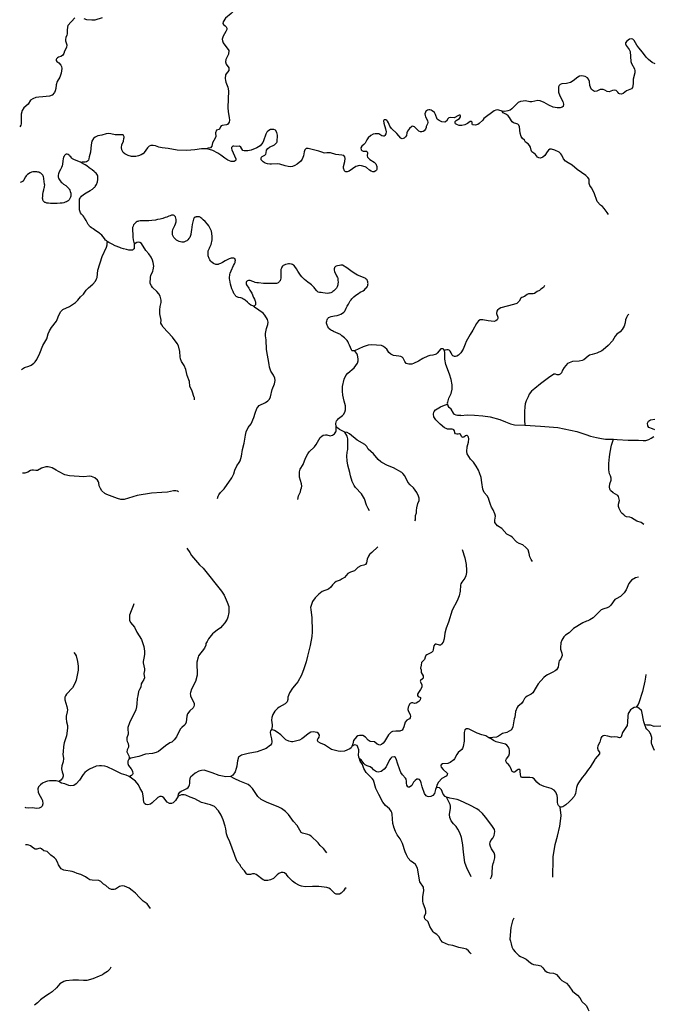
# Model space of a CAD drawing. Extents: x 51920 to 942505, y -746995 to 647103.
# Drawn here: x 165515 to 183318, y -635965 to -608292 of the extents above; entities that cross this region are included whole.
import ezdxf

# ---------------------------------------------------------------- set-up
doc = ezdxf.new("R2010")
doc.units = 0
doc.header["$LTSCALE"] = 30
doc.header["$MEASUREMENT"] = 0
for name, color, linetype in [('Córrego  da Invernadinha', 101, 'CONTINUOUS'), ('Córrego Coronel de Freitas', 131, 'CONTINUOUS'), ('Córrego da  Anta', 131, 'CONTINUOUS'), ('Córrego da Ameixeira', 161, 'CONTINUOUS'), ('Córrego da Capivara', 161, 'CONTINUOUS'), ('Córrego da Derrubada', 161, 'CONTINUOUS'), ('Córrego da Lontra', 191, 'CONTINUOUS'), ('Córrego da Ponte Serrada', 191, 'CONTINUOUS'), ('Córrego da Tapera', 191, 'CONTINUOUS'), ('Córrego da Vaca Morta', 221, 'CONTINUOUS'), ('Córrego do Barão', 221, 'CONTINUOUS'), ('Córrego do Caratuva', 231, 'CONTINUOUS'), ('Córrego do Cipriano', 231, 'CONTINUOUS'), ('Córrego do Coxinho', 231, 'CONTINUOUS'), ('Córrego do Lagoão', 50, 'CONTINUOUS'), ('Córrego do Papuã', 50, 'CONTINUOUS'), ('Córrego do Paulista', 60, 'CONTINUOUS'), ('Córrego do Rodeio', 60, 'CONTINUOUS'), ('Córrego do Salto', 60, 'CONTINUOUS'), ('Córrego Santo  Antônio', 120, 'CONTINUOUS'), ('Lajeado da Baia', 23, 'CONTINUOUS'), ('Lajeado do Primo', 43, 'CONTINUOUS'), ('Ribeirão da Invernada', 113, 'CONTINUOUS'), ('Ribeirão da Lajinha', 113, 'CONTINUOUS'), ('Ribeirão do Esgoto', 123, 'CONTINUOUS'), ('Ribeirão do Toldinnho', 123, 'CONTINUOUS'), ('Rio Chapecozinho', 143, 'CONTINUOUS'), ('Rio da Criciúma', 153, 'CONTINUOUS'), ('Rio das Antas', 153, 'CONTINUOUS'), ('RIO DO MATO', 153, 'CONTINUOUS'), ('Rio Irani', 163, 'CONTINUOUS'), ('Rio Pingador', 173, 'CONTINUOUS'), ('Rio São João', 183, 'CONTINUOUS')]:
    doc.layers.add(name, color=color, linetype=linetype)

msp = doc.modelspace()

# ---------------------------------------------------------------- linework, layer by layer
at = {"layer": 'Córrego  da Invernadinha', "color": 111}
for points in [[(175577, -623103), (175411, -623267), (175352, -623314), (175343, -623323), (175315, -623372), (175283, -623452), (175259, -623560), (175233, -623600), (175186, -623620), (175105, -623640), (175017, -623693), (174920, -623779), (174812, -623819), (174736, -623860), (174637, -623970), (174578, -624010), (174517, -624041), (174407, -624084), (174357, -624115), (174305, -624173), (174256, -624243), (174195, -624293), (174016, -624366), (173917, -624437), (173818, -624538), (173741, -624641), (173686, -624815)], [(173686, -624815), (173699, -624869), (173724, -625102), (173722, -625193), (173737, -625371), (173735, -625496), (173724, -625624), (173676, -625878), (173606, -626177), (173562, -626336), (173523, -626449), (173501, -626538), (173430, -626719), (173332, -626898), (173285, -626962), (173177, -627079), (173097, -627215), (173065, -627284), (173052, -627330), (173046, -627397), (173026, -627461), (173002, -627496), (172972, -627523), (172803, -627614), (172764, -627643), (172681, -627727), (172627, -627817), (172604, -627900), (172594, -627976), (172609, -628115), (172607, -628161), (172587, -628238)]]:
    msp.add_lwpolyline(points, dxfattribs=at)
at = {"layer": 'Córrego Coronel de Freitas', "color": 111}
msp.add_lwpolyline([(180265, -615761), (180235, -615819), (180154, -615866), (180123, -615901), (180055, -615930), (179981, -615983), (179946, -615997), (179812, -615998), (179770, -616017), (179702, -616070), (179622, -616096), (179594, -616115), (179549, -616207), (179480, -616264), (179391, -616301), (179034, -616394), (178987, -616419), (178944, -616457), (178926, -616485), (178917, -616552), (178946, -616648), (178949, -616689), (178930, -616730), (178895, -616760), (178844, -616774), (178680, -616756), (178530, -616723), (178456, -616730), (178410, -616758), (178347, -616830), (178252, -617020), (178169, -617141), (178059, -617338), (178036, -617407), (177972, -617554), (177906, -617654), (177847, -617721), (177794, -617749), (177764, -617756), (177729, -617754), (177709, -617749), (177686, -617737), (177671, -617719), (177642, -617658), (177609, -617605), (177582, -617583), (177554, -617572), (177515, -617570), (177474, -617577), (177453, -617585)], dxfattribs=at)
at = {"layer": 'Córrego da  Anta', "color": 111}
for points in [[(171074, -621747), (171092, -621688), (171112, -621646), (171160, -621578), (171262, -621480), (171479, -621168), (171529, -621054), (171559, -620953), (171620, -620828), (171683, -620739), (171710, -620690), (171745, -620558), (171773, -620375), (171826, -620193), (171857, -619966), (171876, -619878), (171939, -619754), (172015, -619653), (172097, -619475), (172127, -619353), (172175, -619224), (172204, -619179), (172248, -619137), (172422, -619054), (172492, -619002), (172530, -618959), (172566, -618891), (172609, -618689), (172675, -618526), (172688, -618482), (172693, -618436), (172683, -618368), (172646, -618281), (172576, -618168), (172538, -618057), (172522, -617987), (172451, -617564), (172441, -617288), (172423, -617176), (172423, -617114), (172449, -616968), (172484, -616857), (172496, -616793), (172482, -616715), (172406, -616593), (172359, -616544), (172113, -616374)], [(172113, -616374), (172105, -616362), (172087, -616340)]]:
    msp.add_lwpolyline(points, dxfattribs=at)
at = {"layer": 'Córrego da Ameixeira', "color": 111}
for points in [[(167060, -608240), (166867, -608454), (166854, -608501), (166848, -608583), (166852, -608686), (166841, -608730), (166810, -608788), (166798, -608844), (166802, -608887), (166841, -608994), (166833, -609074), (166770, -609178), (166754, -609240), (166721, -609300), (166674, -609330), (166607, -609349), (166577, -609364), (166551, -609389), (166542, -609412), (166542, -609439), (166555, -609462), (166617, -609502), (166675, -609568), (166690, -609607), (166695, -609666), (166679, -609790), (166639, -609911), (166571, -610025), (166540, -610124), (166533, -610221), (166514, -610295), (166492, -610334), (166425, -610409), (166353, -610439), (166165, -610464), (166050, -610467), (165972, -610481), (165888, -610512), (165823, -610553), (165752, -610663), (165636, -610765), (165589, -610844), (165559, -610943), (165555, -611215), (165547, -611254), (165515, -611304)], [(167829, -608236), (167624, -608301), (167545, -608308), (167402, -608293), (167323, -608272)]]:
    msp.add_lwpolyline(points, dxfattribs=at)
at = {"layer": 'Córrego da Capivara', "color": 111}
for points in [[(168761, -614579), (168749, -614588), (168736, -614595), (168728, -614602)], [(169485, -616818), (169486, -616735), (169456, -616558), (169451, -616446), (169462, -616355), (169491, -616236), (169491, -616174), (169458, -616059), (169423, -615996), (169372, -615932), (169249, -615815), (169216, -615769), (169180, -615703), (169188, -615524), (169202, -615479), (169254, -615364), (169267, -615318), (169280, -615219), (169267, -615120), (169248, -615052), (169209, -614962), (169140, -614868), (169064, -614781), (168939, -614580), (168890, -614551), (168863, -614546), (168809, -614557), (168761, -614579)], [(169980, -617462), (169943, -617392), (169813, -617215), (169551, -616936), (169507, -616867), (169485, -616818)], [(170423, -618975), (170423, -618920), (170414, -618911), (170359, -618736), (170294, -618589), (170282, -618465), (170224, -618291), (170187, -618127), (170135, -618015), (170066, -617901), (170033, -617825), (170022, -617766), (170016, -617613), (169980, -617462)]]:
    msp.add_lwpolyline(points, dxfattribs=at)
at = {"layer": 'Córrego da Derrubada', "color": 111}
msp.add_lwpolyline([(168722, -624709), (168706, -624769), (168645, -624902), (168603, -625028), (168598, -625098), (168602, -625166), (168633, -625234), (168743, -625367), (168803, -625505), (168935, -625714), (168999, -625906), (169022, -626041), (169025, -626128), (169017, -626193), (168985, -626327), (168983, -626371), (169020, -626541), (169018, -626580), (169001, -626664), (169022, -626787), (169005, -626838), (168954, -626915), (168931, -626960), (168923, -627050), (168879, -627116), (168853, -627177), (168832, -627297), (168812, -627366), (168809, -627522), (168801, -627603), (168777, -627692), (168598, -628057), (168557, -628189), (168554, -628256), (168564, -628321), (168563, -628373), (168530, -628473), (168526, -628544), (168533, -628579), (168560, -628636), (168575, -628705), (168572, -628735), (168537, -628817), (168528, -628867), (168581, -628980), (168589, -629019), (168588, -629073)], dxfattribs=at)
at = {"layer": 'Córrego da Lontra', "color": 111}
msp.add_lwpolyline([(167041, -626073), (167074, -626120), (167099, -626171), (167140, -626328), (167145, -626395), (167158, -626458), (167155, -626572), (167099, -626857), (167063, -626951), (166995, -627073), (166827, -627253), (166800, -627292), (166786, -627335), (166782, -627410), (166837, -627594), (166854, -627689), (166850, -627748), (166821, -627871), (166817, -627933), (166832, -628028), (166856, -628127), (166863, -628202), (166827, -628415), (166766, -628619), (166748, -628718), (166740, -628870), (166730, -628931), (166743, -629061), (166740, -629155), (166703, -629267), (166693, -629345), (166706, -629436), (166733, -629513), (166738, -629552), (166717, -629607), (166673, -629668), (166613, -629707)], dxfattribs=at)
at = {"layer": 'Córrego da Ponte Serrada', "color": 111}
msp.add_lwpolyline([(169982, -621557), (169952, -621544), (169942, -621546), (169900, -621535), (169836, -621534), (169670, -621567), (169508, -621576), (169217, -621603), (168815, -621669), (168451, -621779), (168356, -621777), (168260, -621751), (167967, -621637), (167911, -621607), (167823, -621531), (167785, -621472), (167750, -621392), (167743, -621311), (167730, -621276), (167704, -621236), (167627, -621165), (167537, -621130), (167479, -621124), (167314, -621138), (166912, -621113), (166788, -621080), (166602, -620990), (166538, -620948), (166431, -620890), (166317, -620859), (166252, -620862), (166126, -620894), (166011, -620960), (165971, -620965), (165903, -620951), (165856, -620951), (165823, -620962), (165743, -621007), (165659, -621037), (165592, -621041)], dxfattribs=at)
at = {"layer": 'Córrego da Tapera', "color": 111}
for points in [[(182898, -623957), (182814, -623976), (182703, -624041), (182635, -624136), (182554, -624314), (182496, -624401), (182393, -624499), (182271, -624569), (182242, -624592), (182123, -624748), (182077, -624794), (182026, -624823), (181927, -624850), (181857, -624882), (181790, -624941), (181631, -625104), (181536, -625163), (181481, -625188), (181437, -625198), (181340, -625242), (181075, -625407), (180951, -625521), (180855, -625586)], [(180855, -625586), (180806, -625637), (180744, -625733), (180724, -625803), (180708, -625939), (180713, -625983), (180747, -626096), (180755, -626164), (180717, -626251), (180675, -626316), (180662, -626350), (180659, -626417), (180644, -626492), (180595, -626560), (180563, -626593), (180500, -626632), (180342, -626703), (180299, -626732), (180244, -626782), (180086, -626959), (180023, -627051), (179932, -627212), (179888, -627251), (179778, -627303), (179732, -627336), (179701, -627374), (179665, -627443), (179618, -627512), (179514, -627593), (179490, -627621), (179450, -627731), (179427, -627892), (179408, -627944), (179369, -628163), (179335, -628247), (179202, -628325), (179084, -628355), (178970, -628426), (178909, -628453), (178814, -628467), (178700, -628475)]]:
    msp.add_lwpolyline(points, dxfattribs=at)
at = {"layer": 'Córrego da Vaca Morta', "color": 111}
msp.add_lwpolyline([(182057, -613769), (182024, -613709), (181937, -613594), (181888, -613543), (181833, -613506), (181738, -613397), (181660, -613154), (181583, -613019), (181535, -612952), (181516, -612899), (181518, -612833), (181512, -612778), (181480, -612730), (181423, -612674), (181176, -612501), (181037, -612376), (180925, -612319), (180852, -612268), (180795, -612200), (180751, -612103), (180719, -612058), (180669, -612012), (180550, -611955), (180461, -611929), (180415, -611934), (180377, -611957), (180334, -612010), (180272, -612107), (180213, -612158), (180151, -612180), (180105, -612175), (180065, -612157), (180011, -612081), (179963, -612039), (179907, -612006), (179886, -611960), (179865, -611871), (179841, -611827), (179798, -611778), (179728, -611730), (179697, -611678), (179643, -611627), (179606, -611576), (179577, -611484), (179556, -611303), (179536, -611256), (179514, -611230), (179486, -611215), (179389, -611187), (179351, -611162), (179330, -611136), (179305, -611092), (179278, -611040), (179240, -610991), (179198, -610959), (179121, -610922), (179104, -610907), (179070, -610867)], dxfattribs=at)
at = {"layer": 'Córrego do Barão', "color": 111}
for points in [[(179928, -623516), (179887, -623465), (179853, -623392), (179832, -623297), (179799, -623195), (179732, -623122), (179656, -623055), (179548, -623013), (179486, -622975), (179443, -622939), (179362, -622849), (179316, -622810), (179203, -622749), (179058, -622589), (178943, -622513), (178870, -622419), (178865, -622360), (178881, -622246), (178866, -622183), (178820, -622071), (178775, -621994), (178741, -621915), (178710, -621804), (178684, -621735), (178646, -621673), (178565, -621580), (178524, -621489), (178504, -621296), (178481, -621161), (178438, -621025), (178407, -620957), (178337, -620837), (178263, -620728), (178183, -620641), (178131, -620572), (178090, -620490), (178083, -620430), (178092, -620295), (178124, -620167), (178132, -620068), (178125, -620028), (178117, -620008), (178101, -619989), (178084, -619982), (178066, -619980), (178041, -619991), (177997, -620025), (177980, -620031), (177958, -620029), (177946, -620024), (177934, -620012), (177899, -619949), (177887, -619936), (177871, -619935), (177832, -619945), (177802, -619944), (177764, -619927), (177746, -619908), (177739, -619890), (177733, -619848), (177717, -619822), (177697, -619805), (177669, -619796), (177539, -619797), (177497, -619786), (177452, -619763), (177327, -619663), (177206, -619539), (177155, -619456), (177140, -619379), (177147, -619325), (177160, -619300), (177198, -619261), (177338, -619177), (177449, -619125)], [(177449, -619125), (177531, -619101)]]:
    msp.add_lwpolyline(points, dxfattribs=at)
at = {"layer": 'Córrego do Caratuva', "color": 111}
for points in [[(165569, -618120), (165647, -618066), (165773, -618033), (165839, -618004), (165915, -617944), (165951, -617904), (165996, -617840), (166085, -617665), (166168, -617451), (166275, -617259), (166319, -617117), (166353, -617035), (166407, -616942), (166545, -616762), (166566, -616722), (166615, -616593), (166671, -616497), (166728, -616441), (166914, -616355), (167083, -616237), (167148, -616170), (167222, -616078), (167304, -616007), (167387, -615890), (167445, -615825), (167567, -615725), (167642, -615640), (167676, -615578), (167689, -615538), (167710, -615335), (167831, -614951), (167957, -614683), (167972, -614617), (167976, -614557)], [(167976, -614557), (167978, -614546), (167977, -614536), (167975, -614522)]]:
    msp.add_lwpolyline(points, dxfattribs=at)
at = {"layer": 'Córrego do Cipriano', "color": 111}
msp.add_lwpolyline([(175344, -622094), (175304, -622030), (175260, -621932), (175207, -621761), (175117, -621622), (174947, -621436), (174915, -621388), (174861, -621274), (174808, -621115), (174792, -621019), (174731, -620812), (174712, -620694), (174710, -620559), (174717, -620450), (174731, -620368), (174737, -620141), (174734, -620072), (174714, -619994), (174653, -619881)], dxfattribs=at)
at = {"layer": 'Córrego do Coxinho', "color": 111}
for points in [[(166534, -631883), (166494, -631846), (166388, -631778), (166287, -631671), (166189, -631654), (166127, -631595), (166090, -631581), (166050, -631584), (165993, -631606), (165954, -631603), (165901, -631580), (165816, -631513), (165776, -631492), (165734, -631482), (165674, -631480)], [(169188, -633270), (169094, -633144), (168988, -633069), (168879, -632967), (168770, -632846), (168677, -632764), (168591, -632703), (168456, -632645), (168397, -632639), (168360, -632644), (168321, -632658), (168208, -632728), (168173, -632743), (168092, -632739), (168026, -632707), (167935, -632622), (167869, -632584), (167791, -632518), (167742, -632488), (167552, -632475), (167489, -632463), (167426, -632432), (167363, -632385), (167231, -632321), (167134, -632292), (167044, -632250), (166986, -632236), (166751, -632199), (166682, -632158), (166639, -632106), (166608, -632047), (166580, -631966), (166534, -631883)]]:
    msp.add_lwpolyline(points, dxfattribs=at)
at = {"layer": 'Córrego do Lagoão', "color": 111}
for points in [[(177509, -630145), (177468, -630125), (177414, -630057), (177364, -629934), (177309, -629880), (177261, -629870), (177215, -629878)], [(178860, -631048), (178777, -630942), (178608, -630703), (178515, -630603), (178425, -630522), (178357, -630472), (178165, -630365), (177885, -630240), (177806, -630212), (177604, -630175), (177509, -630145)], [(178744, -632435), (178771, -632379), (178788, -632319), (178794, -632273), (178796, -632091), (178816, -632005), (178839, -631957), (178865, -631852), (178868, -631770), (178846, -631712), (178770, -631596), (178740, -631531), (178727, -631468), (178733, -631406), (178752, -631362), (178807, -631292), (178846, -631220), (178863, -631111), (178860, -631048)]]:
    msp.add_lwpolyline(points, dxfattribs=at)
at = {"layer": 'Córrego do Papuã', "color": 111}
for points in [[(173326, -621778), (173348, -621675), (173407, -621562), (173412, -621498), (173437, -621448), (173446, -621401), (173435, -621335), (173403, -621245), (173380, -621154), (173374, -621102), (173378, -620997), (173399, -620927), (173479, -620796), (173548, -620618), (173607, -620497), (173651, -620438), (173803, -620295), (173847, -620231), (173962, -620033), (174001, -619998), (174044, -619971), (174108, -619959), (174144, -619960), (174239, -619984), (174308, -619973), (174356, -619936), (174395, -619877), (174405, -619845), (174411, -619722)], [(182084, -621060), (182069, -620943), (182069, -620767), (182089, -620578), (182105, -620451), (182144, -620254), (182196, -620086)], [(183053, -622480), (182981, -622428), (182859, -622386), (182704, -622294), (182657, -622276), (182567, -622261), (182527, -622245), (182494, -622208), (182444, -622175), (182416, -622145), (182356, -622032), (182344, -621971), (182341, -621908), (182364, -621809), (182352, -621728), (182340, -621695), (182320, -621666), (182193, -621587), (182119, -621524), (182101, -621483), (182086, -621423), (182096, -621341), (182131, -621238), (182135, -621178), (182116, -621115), (182084, -621060)]]:
    msp.add_lwpolyline(points, dxfattribs=at)
at = {"layer": 'Córrego do Paulista', "color": 111}
for points in [[(182633, -616572), (182589, -616608), (182561, -616658), (182541, -616723), (182527, -616814), (182501, -616909), (182448, -617001), (182391, -617061), (182297, -617132), (182250, -617190), (182170, -617314), (182053, -617450), (181913, -617572), (181871, -617601), (181735, -617668), (181599, -617699), (181530, -617722), (181486, -617749), (181367, -617852), (181322, -617872), (181232, -617893), (181048, -617898), (180907, -617959), (180815, -618070), (180770, -618142), (180743, -618215), (180706, -618251), (180661, -618272), (180618, -618275), (180568, -618253), (180519, -618258)], [(180519, -618258), (180369, -618362), (180152, -618522), (179986, -618654), (179898, -618731), (179834, -618814), (179799, -618889), (179750, -619005), (179716, -619090), (179704, -619175), (179696, -619301), (179696, -619443), (179698, -619550), (179708, -619688)]]:
    msp.add_lwpolyline(points, dxfattribs=at)
at = {"layer": 'Córrego do Rodeio', "color": 111}
msp.add_lwpolyline([(178196, -632379), (178156, -632284), (178086, -632157), (178020, -631977), (177981, -631691), (177965, -631484), (177926, -631278), (177882, -631149), (177830, -631047), (177779, -630970), (177705, -630892), (177643, -630812), (177597, -630712), (177594, -630632), (177621, -630453), (177621, -630400), (177612, -630347), (177509, -630145)], dxfattribs=at)
at = {"layer": 'Córrego do Salto', "color": 111}
for points in [[(174411, -619722), (174402, -619641), (174421, -619570), (174443, -619535), (174474, -619504), (174586, -619417), (174611, -619391), (174647, -619327), (174666, -619257), (174669, -619149), (174633, -619011), (174597, -618845), (174582, -618734), (174583, -618600), (174631, -618391), (174683, -618290), (174737, -618224), (174910, -618074), (175006, -617948), (175028, -617880), (175028, -617820), (175008, -617717), (174989, -617669), (174942, -617616), (174923, -617601)], [(174653, -619881), (174609, -619865), (174497, -619807), (174458, -619776), (174411, -619722)], [(176619, -622380), (176633, -622344), (176634, -622229), (176661, -622152), (176661, -622086), (176672, -622015), (176706, -621891), (176740, -621809), (176737, -621740), (176720, -621680), (176674, -621584), (176576, -621445), (176490, -621366), (176425, -621290), (176340, -621109), (176284, -621042), (176251, -621014), (176019, -620885), (175853, -620822), (175690, -620741), (175659, -620721), (175591, -620656), (175457, -620494), (175309, -620359), (175267, -620290), (175211, -620229), (174998, -620105), (174781, -619936), (174716, -619897), (174653, -619881)]]:
    msp.add_lwpolyline(points, dxfattribs=at)
at = {"layer": 'Córrego Santo  Antônio', "color": 111}
for points in [[(171539, -608022), (171514, -608059), (171459, -608115), (171302, -608248), (171232, -608349), (171224, -608396), (171240, -608426), (171290, -608463), (171317, -608494), (171332, -608531), (171336, -608564), (171310, -608626), (171237, -608754), (171208, -608842), (171212, -608882), (171237, -608942), (171394, -609154)], [(171394, -609154), (171384, -609263), (171368, -609301), (171304, -609408), (171298, -609477), (171315, -609543), (171388, -609649), (171394, -609672), (171390, -609716)], [(171390, -609716), (171313, -609812), (171302, -609842), (171292, -609940), (171297, -609996), (171309, -610045), (171361, -610184), (171386, -610288), (171360, -610757), (171370, -610879), (171400, -611043), (171408, -611120), (171397, -611173), (171355, -611233), (171329, -611246), (171201, -611264), (171173, -611274), (171153, -611300), (171129, -611368), (171110, -611382), (171049, -611398), (171019, -611470), (171023, -611573), (171012, -611624), (170928, -611751), (170910, -611843), (170872, -611889), (170801, -611907), (170780, -611920)]]:
    msp.add_lwpolyline(points, dxfattribs=at)
at = {"layer": 'Lajeado da Baia', "color": 111}
msp.add_lwpolyline([(180500, -632392), (180497, -632325), (180498, -632285), (180497, -632231), (180509, -632022), (180502, -631932), (180503, -631807), (180535, -631656), (180558, -631470), (180627, -631235), (180692, -630962), (180724, -630741), (180727, -630661), (180701, -630424)], dxfattribs=at)
at = {"layer": 'Lajeado do Primo', "color": 111}
msp.add_lwpolyline([(183113, -626692), (183096, -626772), (183082, -626887), (183015, -627178), (182915, -627493), (182893, -627538), (182858, -627583), (182839, -627615)], dxfattribs=at)
at = {"layer": 'Ribeirão da Invernada', "color": 111}
for points in [[(177947, -623185), (178024, -623418), (178061, -623606), (178074, -623766), (178071, -623829), (178052, -623921), (178026, -623985), (177936, -624103), (177909, -624149), (177897, -624189), (177894, -624355), (177867, -624486), (177807, -624626), (177671, -624888), (177568, -625223), (177500, -625397), (177464, -625535), (177445, -625696), (177411, -625783), (177371, -625846), (177343, -625871), (177311, -625873), (177219, -625839), (177193, -625841), (177179, -625851), (177155, -625891), (177142, -625937), (177135, -625998), (177121, -626039), (177085, -626082), (176954, -626141), (176929, -626162), (176905, -626208), (176893, -626276), (176808, -626359), (176797, -626438), (176774, -626514), (176795, -626567), (176800, -626641), (176854, -626733), (176856, -626759), (176849, -626795), (176831, -626820), (176777, -626864), (176771, -626883), (176773, -626906), (176816, -626989), (176819, -627034), (176813, -627056), (176776, -627121), (176718, -627198), (176693, -627247), (176694, -627287), (176716, -627313), (176775, -627343), (176780, -627362), (176772, -627409), (176760, -627429), (176727, -627459), (176656, -627500), (176610, -627509), (176565, -627495), (176523, -627496), (176485, -627513), (176470, -627528), (176445, -627572), (176430, -627615), (176425, -627676), (176432, -627703), (176490, -627832), (176494, -627867), (176484, -627915), (176470, -627938), (176394, -627982), (176349, -628034), (176307, -628171), (176286, -628217), (176258, -628257), (176200, -628293), (176086, -628287), (175989, -628298), (175951, -628321), (175912, -628355), (175880, -628394), (175764, -628580), (175724, -628626), (175680, -628665), (175633, -628679), (175559, -628650), (175482, -628592), (175363, -628576), (175311, -628542), (175227, -628455), (175153, -628409), (175062, -628411), (175016, -628419), (174979, -628446), (174895, -628552)], [(174895, -628552), (174873, -628649), (174844, -628715)]]:
    msp.add_lwpolyline(points, dxfattribs=at)
at = {"layer": 'Ribeirão da Lajinha', "color": 111}
for points in [[(171884, -629765), (171698, -629695), (171561, -629632), (171443, -629558)], [(174142, -631709), (174052, -631584), (173956, -631500), (173905, -631423), (173704, -631243), (173662, -631215), (173616, -631194), (173465, -631159), (173428, -631136), (173316, -630943), (173213, -630826), (173068, -630630), (172983, -630543), (172870, -630462), (172799, -630424), (172451, -630286), (172298, -630206), (172204, -630121), (172061, -629903), (171990, -629831), (171939, -629792), (171884, -629765)]]:
    msp.add_lwpolyline(points, dxfattribs=at)
at = {"layer": 'Ribeirão do Esgoto', "color": 111}
for points in [[(170210, -623145), (170297, -623263), (170347, -623353), (170396, -623421), (170571, -623613), (170666, -623707), (171187, -624351), (171258, -624468), (171349, -624664), (171387, -624788), (171394, -624848), (171388, -624957), (171360, -625086), (171342, -625137), (171278, -625242), (171213, -625322), (171153, -625384), (171065, -625445), (170982, -625513)], [(170982, -625513), (170937, -625551), (170818, -625692), (170779, -625771), (170744, -625825)], [(170744, -625825), (170741, -625871), (170709, -625955), (170542, -626169), (170532, -626206)], [(170532, -626206), (170497, -626347), (170494, -626470), (170501, -626593), (170498, -626719), (170453, -626893), (170344, -627111), (170313, -627199), (170308, -627235), (170312, -627272)], [(170312, -627272), (170316, -627309), (170393, -627441), (170416, -627508), (170420, -627556), (170411, -627595), (170394, -627632), (170295, -627720), (170231, -627804), (170207, -627865), (170190, -628031), (170165, -628099), (170146, -628124), (170067, -628185), (170023, -628234), (169918, -628443), (169853, -628531), (169790, -628595), (169736, -628619), (169609, -628696), (169412, -628861), (169348, -628891), (169248, -628918), (169048, -628932), (168867, -629004), (168642, -629045), (168588, -629073)], [(168588, -629073), (168581, -629077), (168552, -629129), (168554, -629201), (168574, -629256), (168647, -629345), (168684, -629416), (168690, -629489), (168687, -629503), (168660, -629534), (168606, -629559), (168594, -629560)]]:
    msp.add_lwpolyline(points, dxfattribs=at)
at = {"layer": 'Ribeirão do Toldinnho', "color": 111}
for points in [[(170878, -630357), (170803, -630336), (170737, -630326), (170626, -630294), (170435, -630194), (170306, -630142), (170180, -630083), (170133, -630078), (170063, -630082), (169966, -630114)], [(171828, -632211), (171816, -632193), (171739, -632115), (171723, -632069), (171708, -632047), (171623, -631956), (171567, -631811), (171555, -631759), (171423, -631399), (171352, -631254), (171330, -631172), (171310, -631037), (171291, -630962), (171229, -630778), (171174, -630652), (171099, -630530), (170985, -630404), (170878, -630357)], [(172381, -632476), (172354, -632465), (172158, -632320), (172115, -632295), (172053, -632298), (171996, -632318), (171945, -632321), (171910, -632314), (171889, -632298), (171828, -632211)], [(174687, -632691), (174652, -632724), (174613, -632777), (174544, -632840), (174498, -632869), (174441, -632873), (174404, -632866), (174369, -632848), (174247, -632728), (174206, -632703), (174141, -632679), (173918, -632658), (173739, -632655), (173539, -632660), (173437, -632644), (173373, -632622), (173259, -632561), (173181, -632504), (173061, -632387), (173014, -632321), (172955, -632271), (172917, -632258), (172859, -632265), (172800, -632289), (172749, -632326), (172685, -632395), (172642, -632428), (172558, -632467), (172483, -632482), (172395, -632481), (172381, -632476)]]:
    msp.add_lwpolyline(points, dxfattribs=at)
at = {"layer": 'Rio Chapecozinho', "color": 111}
for points in [[(183367, -609535), (183285, -609492), (183188, -609412), (183121, -609342), (183019, -609202), (182910, -609087), (182855, -609004), (182783, -608874), (182744, -608839), (182695, -608831), (182653, -608840), (182574, -608891), (182539, -608939), (182538, -608969), (182558, -609013), (182642, -609132), (182668, -609183), (182689, -609470), (182708, -609521), (182788, -609677), (182801, -609730), (182801, -609781), (182756, -609960), (182749, -610038), (182752, -610092), (182733, -610194), (182706, -610231), (182564, -610291), (182476, -610364), (182424, -610384), (182370, -610377), (182353, -610364), (182325, -610325), (182275, -610282), (182227, -610272), (182176, -610278), (182129, -610305), (182079, -610322), (182022, -610312)], [(182022, -610312), (181960, -610268), (181905, -610249), (181829, -610257), (181734, -610296), (181673, -610307), (181634, -610294), (181586, -610251), (181553, -610184), (181539, -610138), (181528, -610026), (181498, -609959), (181467, -609927), (181401, -609886), (181314, -609865), (181243, -609877), (181199, -609903), (181069, -610007), (180990, -610056), (180877, -610089), (180748, -610095), (180699, -610116), (180673, -610140), (180658, -610181), (180652, -610225), (180658, -610328), (180688, -610429), (180777, -610591), (180797, -610665), (180787, -610730), (180761, -610754), (180697, -610773), (180620, -610773), (180506, -610747), (180385, -610696), (180252, -610621), (180140, -610573), (180074, -610564)], [(180074, -610564), (179908, -610601), (179847, -610600), (179726, -610573), (179659, -610577), (179591, -610593), (179523, -610621), (179490, -610645), (179436, -610706), (179342, -610795), (179294, -610830), (179234, -610854), (179148, -610873), (179070, -610867)], [(178560, -611068), (178532, -611114), (178424, -611212), (178385, -611239), (178349, -611251), (178320, -611253), (178256, -611248), (178242, -611242), (178229, -611228), (178226, -611213), (178225, -611174), (178218, -611161), (178208, -611152), (178190, -611149), (178176, -611157), (178097, -611212), (178022, -611250), (177936, -611267), (177863, -611262), (177814, -611250), (177762, -611222), (177752, -611198), (177755, -611156), (177782, -611128), (177873, -611070), (177903, -611019), (177901, -610994), (177889, -610977), (177866, -610974), (177845, -610980), (177719, -611051), (177627, -611041), (177574, -611049), (177541, -611082), (177505, -611144), (177459, -611168), (177381, -611165), (177299, -611128), (177249, -611089), (177202, -610953), (177172, -610904), (177109, -610852), (177076, -610832), (177042, -610825), (177008, -610828), (176974, -610839), (176949, -610854), (176930, -610866), (176913, -610895), (176902, -610938), (176905, -610984), (176913, -611022), (176978, -611129), (176985, -611182), (176975, -611220), (176937, -611293), (176936, -611317), (176921, -611364), (176881, -611413), (176851, -611435), (176817, -611448), (176777, -611448), (176734, -611427), (176604, -611301), (176553, -611288), (176534, -611292), (176467, -611350), (176415, -611424), (176393, -611470), (176385, -611547), (176360, -611582), (176320, -611621), (176260, -611636)], [(178938, -610824), (178898, -610832), (178850, -610855), (178560, -611068)], [(179070, -610867), (178982, -610832), (178938, -610824)], [(175743, -611115), (175737, -611131), (175746, -611198), (175796, -611359), (175809, -611446), (175805, -611502), (175779, -611545), (175754, -611566), (175735, -611567), (175695, -611552), (175610, -611504), (175543, -611495), (175499, -611496), (175447, -611510), (175385, -611542), (175307, -611608), (175266, -611665), (175219, -611759), (175187, -611799), (175129, -611849), (175097, -611896), (175110, -611952), (175130, -611969), (175167, -611984), (175262, -611990), (175282, -612003), (175291, -612034), (175276, -612119), (175291, -612158), (175355, -612220), (175475, -612298), (175522, -612343), (175547, -612420), (175550, -612499), (175544, -612518), (175526, -612539), (175477, -612563), (175435, -612564), (175388, -612549), (175348, -612522), (175261, -612443), (175226, -612423), (175123, -612397), (175052, -612390), (174998, -612404), (174963, -612420), (174773, -612553), (174718, -612569), (174681, -612571), (174657, -612557), (174640, -612538), (174616, -612469), (174618, -612416), (174652, -612276), (174662, -612193), (174649, -612143), (174620, -612111), (174566, -612095), (174401, -612079), (174245, -612037), (174147, -612032), (174093, -612040)], [(176260, -611636), (176224, -611621), (176112, -611491), (175960, -611351), (175911, -611280), (175879, -611189), (175852, -611146), (175829, -611123), (175801, -611108), (175760, -611107), (175743, -611115)], [(168379, -611525), (168200, -611525), (168073, -611495), (168001, -611491), (167944, -611498), (167823, -611535), (167711, -611556), (167635, -611591), (167592, -611627), (167545, -611702), (167523, -611806), (167507, -612016), (167468, -612147), (167461, -612198), (167446, -612240), (167421, -612272), (167393, -612287), (167356, -612294), (167306, -612294)], [(170780, -611920), (170627, -611918), (170437, -611947), (170207, -611967), (169936, -611958), (169691, -611910), (169516, -611893), (169421, -611872), (169328, -611837), (169269, -611826), (169202, -611824), (169153, -611849), (169105, -611897), (169015, -612028), (168985, -612059), (168974, -612060), (168925, -612092), (168857, -612121), (168780, -612140), (168655, -612138), (168562, -612110), (168467, -612061), (168421, -612020), (168387, -611946), (168376, -611887), (168382, -611812), (168433, -611706), (168437, -611630), (168452, -611600), (168450, -611583), (168423, -611532), (168379, -611525)], [(172575, -612356), (172542, -612356), (172479, -612346), (172411, -612324), (172356, -612289), (172301, -612229), (172296, -612183), (172310, -612154), (172332, -612135), (172401, -612095), (172429, -612068), (172443, -612034), (172453, -611956), (172486, -611908), (172538, -611871), (172671, -611810), (172741, -611746), (172751, -611721), (172756, -611539), (172740, -611463), (172699, -611399), (172652, -611380), (172602, -611374), (172566, -611377), (172488, -611420), (172459, -611451), (172429, -611506), (172370, -611692), (172347, -611744), (172314, -611794), (172270, -611838), (172183, -611894), (172022, -611954), (171922, -611981), (171819, -611980), (171781, -611964), (171725, -611876), (171687, -611849), (171611, -611855), (171531, -611845), (171500, -611848), (171465, -611882), (171463, -611912), (171472, -611953), (171554, -612122), (171585, -612201), (171587, -612241), (171574, -612260), (171537, -612278), (171458, -612277), (171359, -612241), (171278, -612188), (171171, -612098), (171087, -612043), (170941, -611972), (170780, -611920)], [(173560, -611912), (173525, -611949), (173509, -612001), (173488, -612118), (173448, -612207), (173410, -612265), (173307, -612355), (173248, -612388), (173182, -612414), (173118, -612426), (173058, -612422), (172971, -612400), (172827, -612349), (172755, -612339), (172593, -612356), (172575, -612356)], [(174093, -612040), (174050, -612033), (174035, -612022), (173924, -611984), (173921, -611983), (173624, -611910), (173560, -611912)], [(167306, -612294), (167287, -612299), (167267, -612300), (167246, -612301), (167221, -612300)]]:
    msp.add_lwpolyline(points, dxfattribs=at)
at = {"layer": 'Rio da Criciúma', "color": 111}
for points in [[(176025, -630979), (175996, -630880), (175980, -630622), (175970, -630578), (175950, -630535), (175908, -630475), (175790, -630379), (175715, -630281), (175605, -630073), (175523, -629897), (175452, -629668), (175422, -629620), (175376, -629569), (175251, -629454), (175183, -629340), (175144, -629225), (175079, -629127), (175059, -629067)], [(178197, -634551), (178177, -634515), (178129, -634459), (178071, -634416), (177996, -634396), (177850, -634371), (177681, -634316), (177565, -634290), (177475, -634258), (177395, -634215), (177353, -634166), (177291, -634059), (177238, -634005), (177163, -633956), (177132, -633926), (177039, -633776), (176989, -633648), (176898, -633559), (176887, -633524), (176885, -633491), (176923, -633403), (176929, -633350), (176919, -633298), (176853, -633126), (176845, -633062), (176845, -632939), (176874, -632775), (176860, -632675), (176761, -632524), (176693, -632136), (176632, -632037), (176582, -631991), (176504, -631940), (176433, -631858), (176380, -631762), (176345, -631680), (176273, -631442), (176203, -631315), (176124, -631202), (176074, -631109), (176027, -630984), (176025, -630979)]]:
    msp.add_lwpolyline(points, dxfattribs=at)
at = {"layer": 'Rio das Antas', "color": 111}
msp.add_lwpolyline([(168077, -634920), (168048, -634978), (167982, -635047), (167886, -635100), (167841, -635133), (167752, -635178), (167570, -635247), (167398, -635294), (167305, -635298), (167170, -635289), (167012, -635287), (166812, -635308), (166752, -635323), (166643, -635391), (166545, -635499), (166423, -635613), (166343, -635673), (166244, -635732), (166104, -635835), (166012, -635928), (165935, -635991)], dxfattribs=at)
at = {"layer": 'RIO DO MATO', "color": 111}
for points in [[(167221, -612300), (167102, -612249), (167032, -612217), (167003, -612201), (166983, -612184), (166949, -612149), (166919, -612115), (166901, -612096), (166878, -612078), (166846, -612068), (166829, -612070), (166817, -612075), (166798, -612083), (166786, -612095), (166773, -612109), (166764, -612124), (166748, -612154), (166736, -612193), (166725, -612266), (166716, -612350), (166705, -612398), (166687, -612448), (166664, -612500), (166626, -612569), (166614, -612597), (166607, -612620), (166597, -612658), (166596, -612680), (166596, -612697), (166599, -612714), (166605, -612733), (166618, -612765), (166633, -612790), (166654, -612820), (166682, -612854), (166706, -612877), (166745, -612910), (166807, -612956), (166838, -612979), (166862, -613000), (166877, -613014), (166894, -613034), (166908, -613058), (166923, -613087), (166937, -613119), (166951, -613169), (166953, -613184), (166953, -613196), (166953, -613231), (166950, -613255), (166944, -613282), (166935, -613303), (166928, -613318), (166907, -613352), (166877, -613381), (166856, -613395), (166830, -613410), (166795, -613423), (166760, -613435), (166710, -613445), (166653, -613452), (166568, -613459), (166450, -613457), (166377, -613455), (166321, -613450), (166281, -613444), (166258, -613439), (166240, -613434), (166226, -613427), (166213, -613420), (166202, -613412), (166193, -613402), (166185, -613392), (166177, -613381), (166169, -613362), (166161, -613338), (166159, -613310), (166162, -613264), (166168, -613205), (166178, -613138), (166192, -613072), (166205, -613021), (166211, -612998), (166214, -612976), (166217, -612946), (166216, -612915), (166204, -612837), (166195, -612768), (166193, -612743), (166185, -612706), (166177, -612684), (166165, -612662), (166144, -612638), (166128, -612622), (166107, -612608), (166082, -612593), (166051, -612581), (166026, -612574), (165997, -612570), (165958, -612567), (165919, -612567), (165889, -612571), (165845, -612580), (165807, -612595), (165737, -612642)], [(167441, -614049), (167428, -614028), (167410, -613992), (167380, -613935), (167340, -613864), (167324, -613840), (167296, -613808), (167269, -613779), (167253, -613760), (167227, -613720), (167217, -613693), (167206, -613663), (167200, -613636), (167193, -613601), (167194, -613558), (167196, -613477), (167194, -613402), (167195, -613365), (167200, -613337), (167210, -613305), (167224, -613285), (167255, -613255), (167310, -613209), (167382, -613160), (167494, -613093), (167560, -613053), (167590, -613028), (167612, -613007), (167624, -612994), (167634, -612983), (167657, -612949), (167671, -612925), (167682, -612900), (167690, -612875), (167697, -612853), (167704, -612823), (167709, -612801), (167711, -612782), (167712, -612760), (167712, -612709), (167708, -612688), (167699, -612662), (167685, -612635), (167663, -612606), (167638, -612582), (167606, -612559), (167550, -612512), (167469, -612454), (167401, -612403), (167358, -612375), (167316, -612348), (167251, -612313), (167221, -612300)], [(165737, -612642), (165725, -612650), (165699, -612676), (165677, -612712), (165626, -612807), (165609, -612828), (165596, -612839), (165589, -612844), (165579, -612851), (165552, -612862), (165528, -612867)], [(172087, -616340), (172065, -616336), (172036, -616329), (172011, -616316), (171961, -616273), (171913, -616228), (171855, -616176), (171823, -616153), (171787, -616135), (171755, -616121), (171729, -616112), (171665, -616098), (171646, -616091), (171635, -616088), (171614, -616077), (171598, -616067), (171588, -616059), (171578, -616048), (171560, -616027), (171548, -616010), (171533, -615984), (171510, -615934), (171492, -615893), (171479, -615852), (171461, -615787), (171442, -615726), (171427, -615670), (171419, -615617), (171415, -615572), (171413, -615547), (171414, -615523), (171416, -615485), (171421, -615455), (171431, -615418), (171458, -615353), (171526, -615202), (171549, -615157), (171563, -615132), (171568, -615116), (171573, -615090), (171574, -615071), (171575, -615057), (171575, -615046), (171573, -615037), (171570, -615027), (171566, -615017), (171561, -615011), (171550, -615002), (171534, -614996), (171515, -614992), (171494, -614992), (171458, -614998), (171404, -615017), (171288, -615073), (171210, -615114), (171156, -615141), (171105, -615167), (171088, -615174), (171073, -615175), (171069, -615175), (171048, -615176), (171024, -615174), (171004, -615167), (170977, -615158), (170960, -615147), (170919, -615118), (170889, -615087), (170875, -615065), (170862, -615042), (170852, -615019), (170843, -615002), (170812, -614929), (170808, -614896), (170809, -614823), (170814, -614786), (170827, -614755), (170845, -614716), (170862, -614682), (170892, -614607), (170906, -614562), (170914, -614527), (170915, -614522), (170920, -614483), (170921, -614424), (170920, -614372), (170920, -614354), (170918, -614338), (170915, -614297), (170904, -614238), (170827, -614090), (170792, -614043), (170723, -613967), (170670, -613917), (170630, -613878), (170603, -613856), (170582, -613842), (170564, -613835), (170517, -613830), (170498, -613831), (170478, -613833), (170462, -613838), (170442, -613846), (170421, -613863), (170397, -613901), (170379, -613969), (170361, -614052), (170344, -614196), (170337, -614249), (170321, -614330), (170301, -614386), (170292, -614409), (170271, -614446), (170235, -614483), (170210, -614505), (170182, -614519), (170163, -614530), (170146, -614539), (170124, -614547), (170098, -614547), (170071, -614546), (170030, -614537), (169992, -614525), (169955, -614509), (169923, -614489), (169891, -614461), (169865, -614435), (169846, -614413), (169836, -614395), (169826, -614375), (169819, -614354), (169813, -614335), (169809, -614315), (169806, -614279), (169806, -614265), (169808, -614248), (169819, -614193), (169845, -614135), (169872, -614079), (169893, -614031), (169906, -613997), (169910, -613974), (169912, -613952), (169912, -613931), (169911, -613910), (169905, -613866), (169895, -613835), (169885, -613821), (169868, -613807), (169852, -613796), (169836, -613790), (169813, -613788), (169783, -613789), (169744, -613802), (169708, -613818), (169650, -613840), (169600, -613855), (169538, -613876), (169460, -613897), (169390, -613912), (169327, -613927), (169224, -613937), (169147, -613941), (168938, -613948), (168897, -613949), (168857, -613954), (168834, -613961), (168817, -613968), (168790, -613985), (168756, -614008), (168739, -614025), (168716, -614054), (168700, -614091), (168688, -614133), (168682, -614192), (168692, -614347), (168696, -614405), (168707, -614475), (168721, -614552), (168727, -614589), (168728, -614602)], [(167975, -614522), (167961, -614511), (167929, -614484), (167897, -614446), (167860, -614398), (167820, -614348), (167780, -614310), (167756, -614290), (167653, -614224), (167613, -614198), (167579, -614172), (167567, -614165), (167533, -614140), (167498, -614111), (167481, -614095), (167466, -614080), (167449, -614060), (167441, -614049)], [(168728, -614602), (168731, -614638), (168732, -614650), (168733, -614669), (168732, -614713), (168727, -614732), (168717, -614745), (168708, -614753), (168697, -614761), (168687, -614766), (168669, -614771), (168632, -614772), (168584, -614766), (168513, -614752), (168434, -614732), (168365, -614709), (168329, -614693), (168200, -614645), (168113, -614604), (168023, -614552), (167989, -614533), (167975, -614522)], [(174896, -617598), (174877, -617603), (174872, -617603), (174859, -617599), (174846, -617589), (174834, -617569), (174786, -617441), (174757, -617380), (174733, -617334), (174712, -617306), (174686, -617276), (174637, -617231), (174571, -617174), (174525, -617141), (174464, -617107), (174335, -617055), (174306, -617041), (174274, -617024), (174248, -617008), (174213, -616982), (174198, -616965), (174174, -616924), (174144, -616849), (174140, -616819), (174140, -616791), (174143, -616766), (174154, -616731), (174168, -616703), (174179, -616683), (174196, -616664), (174219, -616649), (174264, -616633), (174357, -616617), (174431, -616608), (174491, -616589), (174537, -616570), (174585, -616541), (174621, -616516), (174648, -616488), (174664, -616462), (174693, -616403), (174720, -616343), (174751, -616283), (174782, -616229), (174805, -616196), (174831, -616162), (174851, -616140), (174879, -616109), (174906, -616082), (174962, -616037), (175031, -615989), (175086, -615950), (175103, -615941), (175129, -615932), (175152, -615921), (175164, -615914), (175199, -615888), (175245, -615842), (175261, -615824), (175278, -615798), (175285, -615784), (175293, -615764), (175300, -615734), (175303, -615709), (175301, -615684), (175298, -615659), (175291, -615635), (175282, -615612), (175276, -615599), (175254, -615580), (175218, -615557), (175004, -615468), (174964, -615447), (174911, -615415), (174817, -615350), (174707, -615265), (174665, -615240), (174635, -615219), (174586, -615195), (174569, -615191), (174537, -615193), (174500, -615197), (174446, -615209), (174403, -615223), (174387, -615232), (174374, -615243), (174365, -615255), (174359, -615266), (174356, -615278), (174355, -615289), (174354, -615300), (174355, -615329), (174362, -615368), (174416, -615488), (174441, -615537), (174450, -615558), (174456, -615588), (174458, -615608), (174459, -615668), (174458, -615719), (174455, -615740), (174448, -615771), (174434, -615800), (174413, -615839), (174392, -615863), (174370, -615884), (174342, -615908), (174317, -615930), (174291, -615948), (174257, -615965), (174217, -615981), (174201, -615982), (174159, -615984), (174102, -615978), (174031, -615971), (173985, -615963), (173940, -615956), (173906, -615946), (173881, -615931), (173865, -615916), (173812, -615846), (173788, -615820), (173751, -615785), (173712, -615747), (173679, -615719), (173612, -615668), (173565, -615633), (173516, -615592), (173478, -615555), (173446, -615521), (173407, -615476), (173389, -615448), (173368, -615418), (173331, -615360), (173294, -615296), (173246, -615224), (173225, -615200), (173211, -615187), (173185, -615171), (173152, -615160), (173096, -615153), (173072, -615154), (173029, -615161), (172985, -615174), (172947, -615188), (172922, -615200), (172896, -615217), (172879, -615243), (172867, -615278), (172856, -615314), (172852, -615371), (172857, -615449), (172857, -615485), (172851, -615554), (172846, -615592), (172831, -615628), (172819, -615643), (172804, -615661), (172791, -615674), (172777, -615683), (172755, -615698), (172732, -615705), (172674, -615708), (172606, -615704), (172369, -615702), (172227, -615691), (172178, -615683), (172136, -615674), (172091, -615660), (172041, -615642), (172017, -615632), (171992, -615625), (171964, -615624), (171940, -615626), (171920, -615631), (171903, -615640), (171891, -615650), (171880, -615670), (171875, -615693), (171877, -615717), (171884, -615741), (171949, -615838), (171986, -615894), (172035, -615981), (172088, -616097), (172114, -616149), (172126, -616179), (172134, -616203), (172138, -616222), (172141, -616238), (172143, -616254), (172143, -616284), (172137, -616304), (172133, -616316), (172123, -616329), (172110, -616337), (172094, -616341), (172087, -616340)], [(174923, -617601), (174896, -617598)], [(177453, -617585), (177435, -617560), (177412, -617543), (177377, -617538), (177350, -617545), (177241, -617665), (177214, -617689), (177186, -617704), (177128, -617722), (177040, -617732), (176983, -617751), (176838, -617817), (176724, -617886), (176581, -617957), (176530, -617971), (176486, -617975), (176449, -617973), (176408, -617966), (176372, -617952), (176352, -617930), (176335, -617902), (176309, -617842), (176286, -617801), (176265, -617780), (176225, -617762), (176168, -617748), (176021, -617728), (175942, -617696), (175890, -617643), (175829, -617553), (175740, -617478), (175681, -617450), (175539, -617435), (175391, -617433), (175308, -617443), (175164, -617483), (174923, -617601)], [(177569, -618929), (177612, -618858), (177636, -618797), (177665, -618678), (177665, -618550), (177639, -618406), (177590, -618254), (177487, -617984), (177458, -617833), (177461, -617652), (177453, -617585)], [(177568, -618930), (177543, -619004), (177533, -619043), (177530, -619072), (177531, -619101)], [(177531, -619101), (177531, -619107), (177554, -619153)], [(177911, -619418), (177863, -619413), (177819, -619413), (177779, -619410), (177735, -619386), (177704, -619348), (177635, -619240), (177580, -619188), (177554, -619153)], [(177911, -619418), (178084, -619401), (178293, -619408), (178528, -619426), (178734, -619455), (179003, -619529), (179162, -619597), (179302, -619650), (179419, -619675), (179708, -619688)], [(183362, -619818), (183296, -619789), (183193, -619753), (183161, -619707), (183157, -619632), (183180, -619578), (183239, -619534), (183363, -619519)], [(179708, -619688), (180146, -619719)], [(180146, -619719), (180633, -619753), (181169, -619870), (181418, -619948), (181556, -619994), (181726, -620037), (181860, -620067), (181975, -620077), (182196, -620086)], [(182196, -620086), (182302, -620090), (182616, -620112), (182898, -620111), (183037, -620122), (183113, -620118), (183190, -620092), (183259, -620057), (183330, -620006)]]:
    msp.add_lwpolyline(points, dxfattribs=at)
at = {"layer": 'Rio Irani', "color": 111}
for points in [[(182839, -627615), (182784, -627622), (182731, -627650), (182678, -627693), (182629, -627760), (182616, -627789), (182603, -627858), (182596, -628036), (182580, -628125), (182566, -628158), (182548, -628185)], [(183085, -628109), (183054, -628028), (182998, -627738), (182984, -627707), (182920, -627647), (182879, -627625), (182839, -627615)], [(182548, -628185), (182449, -628325), (182428, -628417), (182403, -628465), (182364, -628473), (182310, -628458), (182239, -628450), (182148, -628456), (182041, -628426), (181938, -628411)], [(183275, -628652), (183267, -628634), (183264, -628571), (183276, -628501), (183273, -628462), (183238, -628356), (183234, -628354), (183232, -628345), (183225, -628335), (183209, -628309), (183190, -628287), (183140, -628230), (183109, -628195), (183108, -628190), (183104, -628183), (183085, -628109)], [(172587, -628238), (172560, -628279), (172552, -628313), (172561, -628396), (172591, -628501), (172596, -628587), (172588, -628643), (172564, -628685), (172441, -628778)], [(174844, -628715), (174827, -628753), (174788, -628786), (174641, -628847), (174542, -628863), (174462, -628855), (174353, -628827), (174280, -628799), (174080, -628669), (173964, -628625), (173906, -628590), (173887, -628554), (173890, -628504), (173911, -628485), (173930, -628456), (173943, -628403), (173908, -628350), (173876, -628330), (173821, -628313), (173764, -628310), (173692, -628321), (173622, -628362), (173517, -628451), (173445, -628502), (173374, -628541), (173189, -628588), (173150, -628587), (173074, -628570), (172997, -628529), (172853, -628394), (172751, -628313), (172679, -628267), (172587, -628238)], [(178700, -628475), (178613, -628424), (178496, -628389), (178368, -628341), (178145, -628232), (178113, -628222), (178067, -628221), (178024, -628253), (178010, -628287), (178003, -628326), (178000, -628570), (177978, -628718), (177956, -628776), (177935, -628807), (177835, -628889), (177799, -628941), (177735, -629062), (177712, -629092), (177607, -629171), (177549, -629193), (177398, -629206), (177358, -629234), (177349, -629261), (177355, -629301), (177418, -629368), (177530, -629468), (177535, -629480), (177528, -629515), (177494, -629555), (177377, -629618), (177280, -629718), (177245, -629785), (177215, -629878)], [(181938, -628411), (181906, -628424), (181866, -628456), (181848, -628486), (181812, -628601), (181763, -628704), (181751, -628756), (181754, -628768)], [(175043, -629020), (175034, -628953), (175049, -628864), (175047, -628815), (175018, -628735), (174993, -628692), (174928, -628676), (174881, -628689), (174844, -628715)], [(179246, -629227), (179204, -629184), (179186, -629151), (179179, -629101), (179193, -629064), (179262, -628982), (179278, -628920), (179278, -628822), (179271, -628789), (179248, -628739), (179202, -628679), (179168, -628656), (178901, -628592), (178829, -628553), (178766, -628505), (178700, -628475)], [(183355, -628832), (183311, -628745), (183298, -628703), (183275, -628652)], [(172441, -628778), (172187, -628870), (171939, -628912), (171823, -628940), (171750, -628964), (171666, -629017), (171638, -629118), (171628, -629188), (171614, -629268), (171600, -629335), (171565, -629433), (171505, -629527), (171443, -629558)], [(175059, -629067), (175043, -629020)], [(177215, -629878), (177195, -629930), (177166, -630039), (177120, -630095), (177068, -630123), (177008, -630133), (176977, -630128), (176933, -630103), (176891, -630040), (176824, -629853), (176796, -629736), (176773, -629682), (176745, -629644), (176714, -629635), (176678, -629637), (176629, -629671), (176585, -629721), (176530, -629811), (176467, -629865), (176438, -629863), (176419, -629851), (176397, -629804), (176388, -629754), (176386, -629696), (176372, -629638), (176354, -629605), (176269, -629516), (176229, -629453), (176192, -629371), (176128, -629190), (176105, -629093), (176074, -629025), (176051, -629008), (175975, -629016), (175939, -629048), (175907, -629093), (175811, -629290), (175757, -629352), (175707, -629396), (175670, -629419), (175589, -629437), (175547, -629435), (175508, -629417), (175460, -629377), (175433, -629339), (175366, -629290), (175277, -629265), (175218, -629234), (175182, -629198), (175108, -629095), (175059, -629067)], [(181754, -628768), (181771, -628833), (181804, -628876), (181803, -628924), (181681, -629070), (181678, -629085), (181545, -629303), (181498, -629357), (181383, -629519), (181318, -629593), (181216, -629739), (181193, -629785), (181158, -629871), (181128, -630045), (181113, -630083)], [(168594, -629560), (168503, -629524), (168375, -629487), (168174, -629384), (167970, -629295), (167906, -629275), (167813, -629262), (167760, -629261), (167665, -629275), (167479, -629355), (167391, -629413), (167345, -629454), (167296, -629511), (167191, -629670), (167102, -629773), (167033, -629818), (166955, -629821), (166894, -629814), (166780, -629769), (166687, -629754), (166613, -629707)], [(179635, -629595), (179609, -629579), (179593, -629550), (179587, -629515), (179582, -629415), (179579, -629385), (179566, -629368), (179545, -629362), (179517, -629368), (179491, -629384), (179436, -629430), (179414, -629440), (179387, -629442), (179368, -629435), (179355, -629423), (179342, -629402), (179331, -629374), (179310, -629307), (179288, -629271), (179246, -629227)], [(169966, -630114), (169890, -630236), (169823, -630300), (169784, -630319), (169720, -630318), (169659, -630287), (169561, -630162), (169531, -630135), (169501, -630123), (169450, -630128), (169399, -630154), (169235, -630307), (169194, -630336), (169118, -630360), (169056, -630350), (169019, -630317), (169001, -630281), (168985, -630104), (168964, -630001), (168904, -629897), (168853, -629793), (168771, -629692), (168658, -629613), (168594, -629560)], [(169966, -630114), (169980, -630063), (170013, -630001), (170048, -629974), (170121, -629944), (170212, -629899), (170247, -629874), (170268, -629840), (170287, -629798), (170295, -629763), (170298, -629677), (170319, -629580)], [(171443, -629558), (171303, -629572), (171118, -629530), (170925, -629464), (170695, -629387), (170625, -629391), (170548, -629412), (170447, -629468), (170319, -629580)], [(166613, -629707), (166537, -629689), (166353, -629688), (166295, -629694), (166236, -629710), (166152, -629751), (166098, -629794), (166046, -629853), (166029, -629909), (166030, -630001), (166040, -630033), (166141, -630204), (166153, -630237), (166162, -630329), (166145, -630395), (166118, -630429), (166060, -630455), (165992, -630464), (165871, -630444), (165756, -630451), (165687, -630447), (165666, -630438)], [(180622, -630163), (180614, -630097), (180577, -630000), (180535, -629949), (180444, -629901), (180248, -629839), (180125, -629790), (180048, -629718), (179969, -629629), (179921, -629604), (179853, -629586), (179762, -629586), (179665, -629595), (179635, -629595)], [(181113, -630083), (181098, -630122), (181023, -630211), (180953, -630272), (180860, -630362), (180774, -630418), (180742, -630428), (180701, -630424)], [(180701, -630424), (180656, -630382), (180635, -630337), (180625, -630287), (180624, -630181), (180622, -630163)]]:
    msp.add_lwpolyline(points, dxfattribs=at)
at = {"layer": 'Rio Pingador', "color": 111}
for points in [[(179399, -633546), (179366, -633620), (179317, -633802), (179291, -634135), (179310, -634195), (179320, -634265), (179347, -634354), (179381, -634424), (179433, -634495), (179536, -634591), (179586, -634620), (179671, -634655), (179748, -634700), (179864, -634801), (179910, -634832), (179956, -634848), (180083, -634864), (180158, -634888), (180207, -634927), (180210, -634940), (180269, -635018), (180332, -635060), (180401, -635079), (180518, -635093), (180560, -635107), (180599, -635128), (180657, -635189)], [(180657, -635189), (180695, -635244), (180704, -635246), (180751, -635296), (180877, -635371), (180948, -635445), (181051, -635593), (181104, -635647), (181187, -635711), (181258, -635787), (181291, -635850)], [(181291, -635850), (181313, -635891), (181419, -635985), (181440, -636012), (181475, -636094), (181507, -636151)]]:
    msp.add_lwpolyline(points, dxfattribs=at)
at = {"layer": 'Rio São João', "color": 111}
msp.add_lwpolyline([(183844, -628299), (183757, -628253), (183684, -628220), (183564, -628158), (183513, -628150), (183338, -628153), (183236, -628124), (183136, -628124), (183085, -628109)], dxfattribs=at)

doc.saveas('drawing.dxf')
